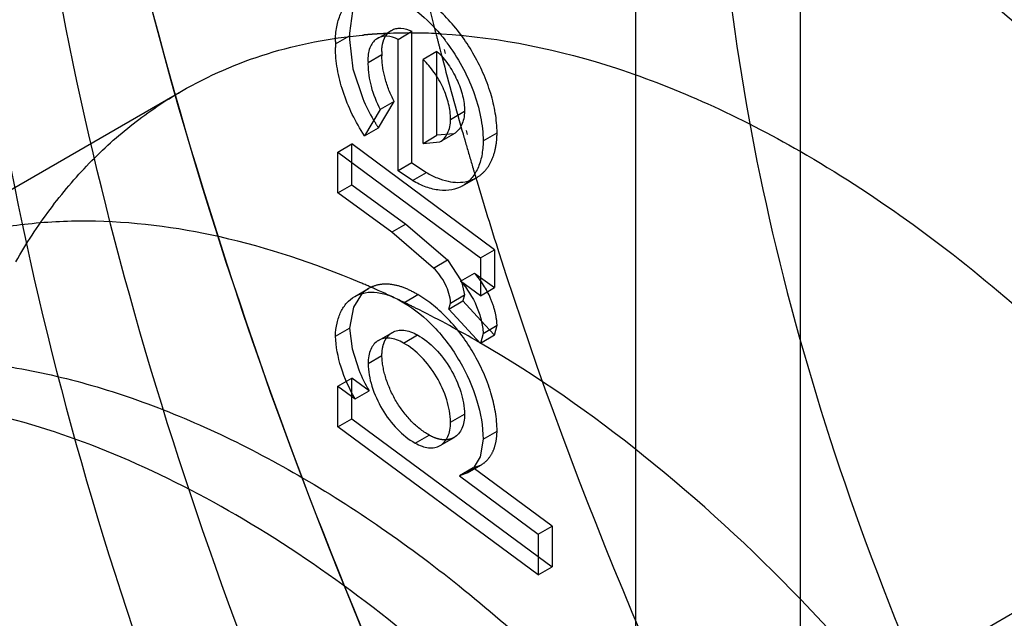
# Paper-space layout 'DRW_42433235_000_1_1' of a CAD drawing. Units: inches. Extents: x 0 to 17, y 0 to 11.
# Drawn here: x 2 to 2, y 4.1 to 4.1 of the extents above; entities that cross this region are included whole.
import ezdxf

# ---------------------------------------------------------------- set-up
doc = ezdxf.new("R2010")
doc.units = ezdxf.units.IN
doc.header["$LTSCALE"] = 0.935
doc.header["$MEASUREMENT"] = 0
doc.linetypes.add('HIDDEN', pattern=[0.2, 0.1, -0.1])
doc.layers.get('0').update_dxf_attribs({"linetype": 'CONTINUOUS'})
doc.layers.add('DEFAULT_2', color=8, linetype='HIDDEN')

psp = doc.layouts.new('DRW_42433235_000_1_1')

# ---------------------------------------------------------------- linework, layer by layer
at = {"color": 7, "linetype": 'Continuous'}
for p, q in [((2.0345616277, 4.153770827200001), (2.0345616277, 4.0553741209)), ((2.027052185, 4.1494352743), (2.027052185, 4.051038568)), ((2.0141340805, 4.1417726635), (2.0139866153, 4.1407652308)), ((2.015268559, 4.1405338942), (2.0159049524, 4.140901314)), ((2.0162072161, 4.140490839), (2.0168436096, 4.1408582587)), ((2.0168436096, 4.1348610877), (2.0168436096, 4.1408582587)), ((2.0133515807, 4.140290891), (2.0139879741, 4.1406583108)), ((2.0139848073, 4.1404839104), (2.0141477125, 4.1391397336)), ((2.0162072161, 4.134493668), (2.0162072161, 4.140490839)), ((2.0179858637, 4.1399411824), (2.0173494703, 4.1395737627)), ((2.0173494703, 4.1357425802), (2.0173494703, 4.1395737627)), ((2.0141477125, 4.1391397336), (2.0145956109, 4.1377871197)), ((2.0153915752, 4.1372851226), (2.0146740968, 4.1360856778)), ((2.0186059499, 4.1368389888), (2.0192423433, 4.1372064086)), ((2.0173494703, 4.1357425802), (2.0181158598, 4.1358054618)), ((2.0181158805, 4.1358054257), (2.0187522739, 4.1361728455)), ((2.0134658061, 4.1353468332), (2.0199766549, 4.130520340299999)), ((2.0134658061, 4.1334837945), (2.0134658061, 4.1353468332)), ((2.0141021995, 4.1338512142), (2.0141021995, 4.1348750747)), ((2.0168436096, 4.1348610877), (2.0162072161, 4.134493668)), ((2.0168640122, 4.1340444051), (2.0162072161, 4.134493668)), ((2.0168436096, 4.1348610877), (2.0175004057, 4.1344118248)), ((2.0168640122, 4.1340444051), (2.0175004057, 4.1344118248)), ((2.0134658061, 4.1334837945), (2.0141021995, 4.1338512142)), ((2.0141021995, 4.1338512142), (2.0165622905, 4.1320492354)), ((2.015925897, 4.1316818157), (2.0134658061, 4.1334837945)), ((2.0165622905, 4.1320492354), (2.0184677522, 4.1304184625)), ((2.0178313587, 4.1300510427), (2.015925897, 4.1316818157)), ((2.0178313587, 4.1300510427), (2.0184677522, 4.1304184625)), ((2.0184677522, 4.1304184625), (2.0190952834, 4.1294648536)), ((2.0199766549, 4.130520340299999), (2.0199766549, 4.1287891981)), ((2.0190628515, 4.1294507282), (2.019699245, 4.129818148)), ((2.019699245, 4.129818148), (2.0199766549, 4.1296173225)), ((2.0199766549, 4.1287891981), (2.0190628515, 4.1294507282)), ((2.0191251265, 4.1293832984), (2.0192423433, 4.1288206736)), ((2.0145755009, 4.1288984929), (2.0141724109, 4.1282716652)), ((2.0186059499, 4.1284532539), (2.0192423433, 4.1288206736)), ((2.0192423433, 4.1288206736), (2.0191638133, 4.1285465749)), ((2.0141724109, 4.1282716652), (2.0139879741, 4.127312029200001)), ((2.0185274199, 4.1281791552), (2.0191638133, 4.1285465749)), ((2.0185274199, 4.1281791552), (2.0186059499, 4.1284532539)), ((2.0199759891, 4.1266136247), (2.0185274199, 4.1281791552)), ((2.0191638133, 4.1285465749), (2.019987647, 4.1276562227)), ((2.0133515807, 4.1269446095), (2.0139879741, 4.127312029200001)), ((2.0139879741, 4.127312029200001), (2.0141155735, 4.126368368600001)), ((2.0153114371, 4.126742388899999), (2.0159478305, 4.1271098086)), ((2.016458869, 4.1266283098), (2.0170952624, 4.1269957295)), ((2.0200908803, 4.1270683621), (2.0199759891, 4.1266136247)), ((2.0141155735, 4.126368368600001), (2.014417888, 4.1254064408)), ((2.0134658061, 4.1246632131), (2.0142475363, 4.1240841164)), ((2.0134658061, 4.1228022353), (2.0134658061, 4.1246632131)), ((2.0141021995, 4.123169655), (2.0141021995, 4.124191780199999)), ((2.0142475363, 4.1240841164), (2.0148839297, 4.1244515361)), ((2.0186059499, 4.1230166432), (2.0192423433, 4.1233840629)), ((2.0134658061, 4.1228022353), (2.0141021995, 4.123169655)), ((2.0226038395, 4.1160467943), (2.0134658061, 4.1228022353)), ((2.0141021995, 4.123169655), (2.0226038395, 4.1168846783)), ((2.0181300172, 4.1219490642), (2.0187664106, 4.122316484)), ((2.0200908803, 4.1222376512), (2.0199523471, 4.121429862699999)), ((2.0199523471, 4.121429862699999), (2.0196344169, 4.120907776)), ((2.019643917, 4.1209347088), (2.0190075236, 4.1205672891)), ((2.0193742048, 4.1207043711), (2.0190075236, 4.1205672891)), ((2.0190075236, 4.1205672891), (2.0226038395, 4.1179077721)), ((2.0196344169, 4.120907776), (2.0193743794, 4.1207040685)), ((2.0226038395, 4.1179077721), (2.0226038395, 4.1160467943))]:
    psp.add_line(p, q, dxfattribs=at)
at = {"color": 9, "linetype": 'Continuous'}
psp.add_line((2.0165622904, 4.1320492354), (2.0159258969, 4.1316818157), dxfattribs=at)
at = {"color": 7, "linetype": 'Continuous'}
for centre, radius, start, end in [((2.0182247642, 4.1407656221), 0.0042381488, 180.0052907982, 181.4509033489), ((2.0175883707, 4.1403982024), 0.0042381488, 180.0052907982, 181.4509033489), ((2.0187381791, 4.1404848262), 0.0047533718, 177.9084018467, 180.0110385065), ((2.0115072569, 4.1351803277), 0.0086384417, 36.6395172782, 37.5733904255), ((2.0181017856, 4.1401174064), 0.0047533718, 177.9084018467, 180.0110385065), ((2.0169346681, 4.139570358999999), 0.0021026103, 180.0347639112, 183.729688487), ((2.0179265977, 4.1393644317), 0.0030908603, 178.7179783746, 180.0041452911), ((2.0227874965, 4.141320440299999), 0.0089213982, 203.3314817493, 210.3894155992), ((2.0211829378, 4.128116949), 0.0072878497, 201.8341719076, 210.1952615139)]:
    psp.add_arc(centre, radius, start, end, dxfattribs=at)
for points, knots in [([(2.0376056595, 4.1675011025), (2.0425325942, 4.1634548353), (2.05210565, 4.1545326762), (2.0651322333, 4.1394321343), (2.0768735791, 4.122655155), (2.0869936759, 4.1046799745), (2.0952064323, 4.0860164315), (2.1012784607, 4.0671916546), (2.1050382989, 4.048741318399999), (2.1059654485, 4.0365605198), (2.1059654485, 4.0306837889)], [0, 0, 0, 0, 0.121583442, 0.2488981446, 0.379677941, 0.51144541, 0.6416645979, 0.7678932927, 0.8879282426999999, 1, 1, 1, 1]), ([(2.0345636883, 4.1510451208), (2.037091721, 4.1494132129), (2.0421007207, 4.145782367), (2.049222134, 4.139523447799999), (2.0560465106, 4.132402101499999), (2.0602774324, 4.1272134859), (2.0623203196, 4.1245053824)], [0, 0, 0, 0, 0.2339563772, 0.4800696295, 0.7362466642000001, 1, 1, 1, 1]), ([(2.0133502219, 4.140397811000001), (2.0133502219, 4.1406205133), (2.0133841926, 4.1410442489), (2.013555538, 4.1416265103), (2.013844462, 4.1420991582), (2.0141160925, 4.1423269871), (2.0142611169, 4.142410745299999)], [0, 0, 0, 0, 0.289561694, 0.5491139638, 0.7822472859999999, 1, 1, 1, 1]), ([(2.0163678456, 4.1422446532), (2.0167389429, 4.1420331961), (2.017461824, 4.1414884131), (2.0180673324, 4.140820252799999), (2.0183538519, 4.1404478519)], [0, 0, 0, 0, 0.4761685778, 1, 1, 1, 1]), ([(2.0159049754, 4.1409012739), (2.0159675348, 4.1409373656), (2.0161089798, 4.1409916702), (2.0164360856, 4.1410152502), (2.01668571, 4.1409352937), (2.0168436096, 4.1408582587)], [0, 0, 0, 0, 0.2226109141, 0.4584845582, 1, 1, 1, 1]), ([(2.015268582, 4.1405338542), (2.0151990966, 4.140493766700001), (2.0150690954, 4.1403843881), (2.0149303526, 4.140157947400001), (2.014848533, 4.1398787453), (2.0148320582, 4.139675709700001), (2.0148320582, 4.1395690832)], [0, 0, 0, 0, 0.217642036, 0.4508732784, 0.7107149109, 1, 1, 1, 1]), ([(2.0162072161, 4.140490839), (2.0160493165, 4.140567873999999), (2.0157996921, 4.1406478304), (2.0154725864, 4.1406242505), (2.0153311413, 4.1405699458), (2.015268582, 4.1405338542)], [0, 0, 0, 0, 0.5415154418, 0.7773890859, 1, 1, 1, 1]), ([(2.0184387949, 4.1403355634), (2.0189421537, 4.1396587839), (2.0195503032, 4.1385458562), (2.0199998763, 4.1369915704), (2.0200888081, 4.1362203812), (2.0200908803, 4.1358518476)], [0, 0, 0, 0, 0.5225709575, 0.7716652037999999, 1, 1, 1, 1]), ([(2.0146740968, 4.1360856778), (2.0142652662, 4.136714580400001), (2.0137728929, 4.1377213227), (2.013415703, 4.139109482099999), (2.0133484139, 4.1397904252), (2.0133484139, 4.1401164906)], [0, 0, 0, 0, 0.5244772632, 0.7720140336, 1, 1, 1, 1]), ([(2.0179858637, 4.1399411824), (2.0181741858, 4.139761422099999), (2.018518399, 4.1393542784), (2.0189144345, 4.138666732), (2.0191726311, 4.1379426054), (2.0192439187, 4.137446052300001), (2.0192430354, 4.1372101881)], [0, 0, 0, 0, 0.2539281434, 0.5162322163, 0.7699467546, 1, 1, 1, 1]), ([(2.0186066419, 4.136842768399999), (2.0186075253, 4.1370786325), (2.0185362376, 4.1375751857), (2.0182780411, 4.1382993123), (2.0178820055, 4.1389868587), (2.0175377923, 4.1393940024), (2.0173494703, 4.1395737627)], [0, 0, 0, 0, 0.2300532454, 0.4837677837, 0.7460718566, 1, 1, 1, 1]), ([(2.0148357374, 4.1393642081), (2.0148357374, 4.1390213425), (2.0149501272, 4.138298674800001), (2.0152183578, 4.1376225729), (2.0153915752, 4.1372851226)], [0, 0, 0, 0, 0.4747668241, 1, 1, 1, 1]), ([(1.9195642539, 4.138300134200001), (1.9195642539, 4.132419348), (1.9203608766, 4.1202770229), (1.9236393536, 4.1018405571), (1.9289690594, 4.0829491933), (1.9362365868, 4.0640068186), (1.9452868424, 4.0454150194), (1.9559269865, 4.0275704851), (1.9679299526, 4.0108538035), (1.9810401724, 3.9956211877), (1.994979237, 3.9821965966), (2.0094547317, 3.9708641245), (2.0241628796, 3.9618655866), (2.0366192202, 3.9563600275), (2.0464034916, 3.9533758755), (2.0556036521, 3.9514101672), (2.0646884116, 3.9507435565), (2.0733790226, 3.9515594443), (2.079498478, 3.9528644141), (2.0852946718, 3.954868208), (2.0889302132, 3.9566673106), (2.0906716842, 3.9576728198)], [0, 0, 0, 0, 0.0623815117, 0.1287158945, 0.1983056485, 0.2702783343, 0.3436519374, 0.4173798079, 0.4904003993, 0.5616833293, 0.6302773969, 0.6953621077, 0.7563070912000001, 0.8127420581999999, 0.8392662276999999, 0.8646883682, 0.9124612752, 0.9351049139000001, 0.9571093339, 0.9786688762000001, 1, 1, 1, 1]), ([(2.0192430354, 4.1372101881), (2.019240363, 4.1370954068), (2.0192178729, 4.1368770338), (2.0191234189, 4.1365775186), (2.0189697267, 4.1363343841), (2.018827908, 4.136216552400001), (2.0187522533, 4.136172881499999)], [0, 0, 0, 0, 0.2879495685, 0.5470998243999999, 0.7809153063, 1, 1, 1, 1]), ([(2.0181158598, 4.1358054618), (2.0181915146, 4.1358491327), (2.0183333332, 4.1359669643), (2.0184870254, 4.136210098899999), (2.0185814794, 4.136509614), (2.0186039696, 4.136727987), (2.0186066419, 4.136842768399999)], [0, 0, 0, 0, 0.2190846937, 0.4529001756, 0.7120504315, 1, 1, 1, 1]), ([(2.0200908803, 4.1358518476), (2.0200894, 4.135625492), (2.0200520507, 4.1351948235), (2.0198743205, 4.1346034065), (2.0195778493, 4.13412336), (2.0193006637, 4.1338916823), (2.0191527279, 4.1338062877)], [0, 0, 0, 0, 0.2891014634, 0.5485248867, 0.7818417406999999, 1, 1, 1, 1]), ([(2.0191527279, 4.1338062877), (2.0190018845, 4.1337192148), (2.018654866, 4.13359352), (2.0180779919, 4.1335816446), (2.0174638109, 4.1337340719), (2.0170645056, 4.1339269112), (2.0168640122, 4.1340444051)], [0, 0, 0, 0, 0.2173339025, 0.4502954673, 0.7100260576999999, 1, 1, 1, 1]), ([(2.0175004057, 4.1344118248), (2.0176611863, 4.1343176035), (2.0179826437, 4.134156709), (2.0186081385, 4.1339559694), (2.0190988864, 4.1339402011), (2.0193889098, 4.1340126359)], [0, 0, 0, 0, 0.2838664532, 0.5446488985, 1, 1, 1, 1]), ([(2.0807267006, 3.9748981396), (2.0792295555, 3.9740337699), (2.0761042979, 3.9724867662), (2.0711212025, 3.9707646244), (2.0658606228, 3.9696422808), (2.0583887321, 3.9689414318), (2.0484264379, 3.9696725574), (2.0361433362, 3.9729373765), (2.0235512738, 3.9785019439), (2.0109055695, 3.9862387024), (1.9984616862, 3.9959807112), (1.9864784261, 4.00752162), (1.9752078487, 4.0206167633), (1.9648891049, 4.03498777), (1.955741969, 4.0503283707), (1.9479616105, 4.0663113936), (1.9417138591, 4.082595825299999), (1.9371319372, 4.0988364646), (1.9343135338, 4.114686037699999), (1.9336286663, 4.1251246329), (1.9336286663, 4.1301802256)], [0, 0, 0, 0, 0.0213321973, 0.04289289190000001, 0.0648982781, 0.087543265, 0.1353185013, 0.187219482, 0.243657114, 0.3046048633, 0.36969243, 0.4382894895, 0.5095756756, 0.5825996639, 0.6563309179, 0.7297079268000001, 0.8016841413, 0.8712772670000001, 0.9376156961, 1, 1, 1, 1]), ([(2.0186059499, 4.1284532539), (2.018588949, 4.128745968500001), (2.0184065521, 4.1293363991), (2.0180537303, 4.1298379918), (2.0178313587, 4.1300510427)], [0, 0, 0, 0, 0.4877299192, 1, 1, 1, 1]), ([(2.0190628515, 4.1294507282), (2.0193656051, 4.1291120221), (2.0197345407, 4.1285276563), (2.0200193384, 4.127694243500001), (2.0200840901, 4.1272712306), (2.0200908803, 4.1270683621)], [0, 0, 0, 0, 0.5170862709, 0.7689610108, 1, 1, 1, 1]), ([(2.0133515807, 4.1269446095), (2.0133585789, 4.1271446565), (2.0134023224, 4.1275251143), (2.0135732875, 4.1280461137), (2.0138459815, 4.1284690142), (2.014095216, 4.1286742669), (2.0142280012, 4.1287508595)], [0, 0, 0, 0, 0.2871886497, 0.5459653429, 0.7800680949, 1, 1, 1, 1]), ([(2.0142280012, 4.1287508595), (2.0143751278, 4.1288357244), (2.0147159067, 4.128956248), (2.0152821292, 4.1289570489), (2.0158835641, 4.1287921685), (2.0162726937, 4.1285912673), (2.0164677928, 4.1284697093)], [0, 0, 0, 0, 0.2155923985, 0.4478256018, 0.7082205044, 1, 1, 1, 1]), ([(2.0164677928, 4.1284697093), (2.016979832, 4.1281771642), (2.0179499937, 4.1273666076), (2.019083647, 4.1258262292), (2.0198620181, 4.1240765863), (2.0200882211, 4.1228297485), (2.0200908803, 4.1222376512)], [0, 0, 0, 0, 0.2367743983, 0.4993421608, 0.7622677023000001, 1, 1, 1, 1]), ([(2.0142475363, 4.1240841164), (2.0139831693, 4.1245391684), (2.0135669813, 4.1254641538), (2.0133684709, 4.126464848399999), (2.0133515807, 4.1269446095)], [0, 0, 0, 0, 0.5229615113, 1, 1, 1, 1]), ([(2.0164583369, 4.1266287007), (2.0163579003, 4.126686750299999), (2.0161575624, 4.126781672), (2.015849893, 4.1268565051), (2.0155609203, 4.1268489913), (2.0153870747, 4.126785988), (2.0153114619, 4.126742345799999)], [0, 0, 0, 0, 0.2891854407, 0.5490867234000001, 0.782364176, 1, 1, 1, 1]), ([(2.0159478554, 4.1271097655), (2.0160234681, 4.1271534078), (2.0161973138, 4.127216411), (2.0164862865, 4.1272239249), (2.0167939559, 4.1271490918), (2.0169942938, 4.1270541701), (2.0170947304, 4.1269961204)], [0, 0, 0, 0, 0.2176358235, 0.4509132764, 0.7108145595, 1, 1, 1, 1]), ([(2.0170947304, 4.1269961204), (2.0173944563, 4.126830722799999), (2.0179645169, 4.1263652804), (2.0186334874, 4.125473042799999), (2.0190974677, 4.1244525728), (2.0192370613, 4.1237230106), (2.0192436455, 4.1233750325)], [0, 0, 0, 0, 0.2352824278, 0.4973375417, 0.7607950759000001, 1, 1, 1, 1]), ([(2.0153114619, 4.126742345799999), (2.0152358944, 4.1266987296), (2.0150944535, 4.1265798056), (2.0149435117, 4.1263334645), (2.0148546743, 4.1260297703), (2.0148366508, 4.1258089952), (2.0148365956, 4.1256930836)], [0, 0, 0, 0, 0.2176526303, 0.4509337786, 0.7108536825, 1, 1, 1, 1]), ([(2.0186072522, 4.1230076132), (2.0186006679, 4.1233555916), (2.0184610739, 4.1240851542), (2.0179970932, 4.1251056243), (2.0173281227, 4.1259978613), (2.0167580625, 4.1264633033), (2.0164583369, 4.1266287007)], [0, 0, 0, 0, 0.239205185, 0.5026628090999999, 0.7647178245, 1, 1, 1, 1]), ([(2.0148365956, 4.1256930836), (2.0148426473, 4.1253445598), (2.0149826636, 4.1246136862), (2.015447082, 4.1235912182), (2.0161159146, 4.1226957676), (2.0166861657, 4.1222273292), (2.0169865378, 4.122060937900001)], [0, 0, 0, 0, 0.2390524088, 0.5024113938, 0.7645116002, 1, 1, 1, 1]), ([(2.0192436455, 4.1233750325), (2.0192444767, 4.1232580471), (2.0192269108, 4.1230351781), (2.0191363506, 4.1227292443), (2.01898461, 4.1224809191), (2.0188424328, 4.1223606213), (2.0187663857, 4.1223165271)], [0, 0, 0, 0, 0.2894635217, 0.5492444059, 0.7824949917, 1, 1, 1, 1]), ([(2.0181299923, 4.1219491074), (2.0182060393, 4.1219932016), (2.0183482166, 4.1221134994), (2.0184999572, 4.1223618247), (2.0185905174, 4.1226677587), (2.0186080833, 4.122890627699999), (2.0186072522, 4.1230076132)], [0, 0, 0, 0, 0.2175050026, 0.4507555914, 0.7105364801999999, 1, 1, 1, 1]), ([(2.0169865378, 4.122060937900001), (2.0170869876, 4.1220038999), (2.0172867444, 4.1219099082), (2.0175931606, 4.121834278500001), (2.0178814792, 4.1218420808), (2.0180546545, 4.1219054244), (2.0181299923, 4.1219491074)], [0, 0, 0, 0, 0.2888620506, 0.5489147349, 0.7822269262999999, 1, 1, 1, 1])]:
    psp.add_open_spline(points, degree=3, knots=knots, dxfattribs=at)
at = {"color": 9, "linetype": 'Continuous'}
psp.add_open_spline([(1.9079849478, 4.1449852985), (1.9079849478, 4.1371117143), (1.9092680314, 4.1207782314), (1.9144531179, 4.0960555046), (1.9228134816, 4.0708632365), (1.934098377, 4.0459631188), (1.9479674399, 4.0221023124), (1.9640032678, 3.9999998132), (1.9817208728, 3.9803235659), (1.997717375, 3.9661997347), (2.0109178558, 3.9566899066), (2.0207222322, 3.9506269805), (2.0305224953, 3.9455588695), (2.0402456924, 3.9415251561), (2.0498190936, 3.9385582131), (2.0591711031, 3.9366823776), (2.0682316783, 3.9359162395), (2.07693132, 3.9362705932), (2.0852009734, 3.937747881), (2.0929714047, 3.9403423733), (2.1001748988, 3.944035204), (2.1067482195, 3.9487949535), (2.1126348695, 3.9545789567), (2.1177891945, 3.9613345367), (2.1221734688, 3.9690023484), (2.124505207, 3.9745442391), (2.1255425986, 3.9774319695)], degree=3, knots=[0, 0, 0, 0, 0.06569741679999999, 0.1361738247, 0.2103124006, 0.2867271869, 0.3638858842, 0.4402091711, 0.5141704786, 0.5843979752, 0.6177720669, 0.6498290717, 0.6804961954000001, 0.7097354619, 0.7375504212, 0.7639931911, 0.7891691187000001, 0.8132425368999999, 0.8364374973, 0.8590320241, 0.8813459014, 0.9037195986, 0.9264891402, 0.9499614129999999, 0.9743970581999999, 1, 1, 1, 1], dxfattribs=at)
at = {"layer": 'DEFAULT_2', "color": 8, "linetype": 'HIDDEN'}
for p, q in [((2.0001102103, 4.0888112184), (2.1019331628, 4.1475983765)), ((2.0145735583, 4.1406825465), (2.0146261937, 4.1406873101)), ((2.0145762017, 4.1406757522), (2.0146261937, 4.1406873101)), ((2.0179858637, 4.13611), (2.0179858637, 4.1399411824)), ((2.0181148291, 4.140062382), (2.0181620015, 4.1398816396)), ((2.0183099742, 4.1400294671), (2.0183591862, 4.1398487998)), ((2.0148365111, 4.1394335855), (2.0154729045, 4.1398010052)), ((1.9914471843, 4.129535721), (2.0063228813, 4.1381241573)), ((2.0153104903, 4.1364530975), (2.0160279687, 4.137652542300001)), ((2.0160279687, 4.137652542300001), (2.0153915752, 4.1372851226)), ((2.0146740968, 4.1360856778), (2.0153104903, 4.1364530975)), ((2.0191249602, 4.1363511794), (2.0191765596, 4.1361697981)), ((2.0193184717, 4.1363270725), (2.0193676838, 4.1361464052)), ((2.0173494703, 4.1357425802), (2.0179858637, 4.13611)), ((2.0187522533, 4.136172881499999), (2.0179858637, 4.13611)), ((2.0200908803, 4.1358518476), (2.0207272737, 4.1362192673)), ((2.0134658061, 4.1353468332), (2.0141021995, 4.135714252900001)), ((2.0206130483, 4.13088776), (2.0141021995, 4.135714252900001)), ((2.0141021995, 4.1348750747), (2.0141021995, 4.135714252900001)), ((2.0191528541, 4.1338060688), (2.0197892476, 4.1341734886)), ((2.0199766549, 4.130520340299999), (2.0206130483, 4.13088776)), ((2.0206130483, 4.13088776), (2.0206130483, 4.129156617900001)), ((2.0199766549, 4.1296173225), (2.0206130483, 4.129156617900001)), ((2.0142278928, 4.1287510481), (2.0148642863, 4.1291184678)), ((2.0148643947, 4.1291182792), (2.0145755009, 4.1288984929)), ((2.0199766549, 4.1287891981), (2.0206130483, 4.129156617900001)), ((2.0164677928, 4.1284697093), (2.0171041863, 4.1288371291)), ((2.019987647, 4.1276562227), (2.0206123826, 4.1269810444)), ((2.0200908803, 4.1270683621), (2.0207272737, 4.1274357818)), ((2.0206123826, 4.1269810444), (2.0207272737, 4.1274357818)), ((2.0206130483, 4.1269803249), (2.0199766549, 4.1266129052)), ((2.0198378607, 4.1266943245), (2.0197399037, 4.126760588)), ((2.0198378694, 4.1267040515), (2.0197399037, 4.126760588)), ((2.0148365111, 4.1256936751), (2.0154729045, 4.1260610949)), ((2.0134658061, 4.1246632131), (2.0141021995, 4.1250306328)), ((2.0148839297, 4.1244515361), (2.0141021995, 4.1250306328)), ((2.0141021995, 4.124191780199999), (2.0141021995, 4.1250306328)), ((2.0169943006, 4.122055217200001), (2.0176306941, 4.1224226369)), ((2.0200908803, 4.1222376512), (2.0207272737, 4.1226050709)), ((2.0193745047, 4.1207038502), (2.0200108981, 4.1210712699)), ((2.019643917, 4.1209347088), (2.0200105983, 4.121071790799999)), ((2.0232402329, 4.1182751918), (2.019643917, 4.1209347088)), ((2.0226038395, 4.1179077721), (2.0232402329, 4.1182751918)), ((2.0232402329, 4.1182751918), (2.0232402329, 4.116414214)), ((2.0226038395, 4.1168846783), (2.0232402329, 4.116414214)), ((2.0226038395, 4.1160467943), (2.0232402329, 4.116414214))]:
    psp.add_line(p, q, dxfattribs=at)
for centre, radius, start, end in [((2.1833908912, 4.1831154312), 0.1707914861, 193.7183250941, 194.3823484272), ((2.0167172506, 4.1170360319), 0.0237438377, 92.0959279429, 93.0763744242), ((2.0167521225, 4.1158384659), 0.0249418794, 86.731745501, 92.07536906370001), ((2.0166613885, 4.1179024622), 0.0228755614, 94.5070086689, 95.1042443966), ((2.0166841107, 4.1176102175), 0.023168688, 93.55741858520001, 94.5062346421), ((2.0167017917, 4.117331821100001), 0.0234476451, 93.0774434986, 93.55832948590002), ((2.1854094396, 4.1836291002), 0.1728743637, 194.3810824398, 194.5967080996), ((2.0175710616, 4.1399377787), 0.0021026103, 180.0347639112, 183.729688487), ((2.1880454465, 4.184322025299999), 0.1755999224, 194.6596965865, 195.8537390701), ((2.0185629912, 4.1397318515), 0.0030908603, 178.7179783748, 180.0041452905), ((2.0227991233, 4.1413201319), 0.0089312736, 210.3499768845, 213.0207635271), ((2.1911909952, 4.185202923299999), 0.1788664681, 195.9103278774001, 196.0634306626), ((2.1921380772, 4.1854762642), 0.179852206, 196.0636248943, 196.4316533557), ((2.1931263625, 4.1857671461), 0.1808824098, 196.4314772336, 196.6178023837), ((2.0190006234, 4.1355678497), 0.0016029524, 284.018314895, 286.8725400383), ((2.0190174986, 4.1355141883), 0.0015467031, 286.8512801213, 299.9260773661), ((2.1949862814, 4.1863251795), 0.1828242366, 196.6186847369, 197.6949562195), ((1.9973059188, 4.0887847074), 0.0440863742, 66.0065079123, 67.1054448534), ((2.0167464096, 4.1285591015), 0.002517458, 19.1105880219, 21.0871989005), ((1.996536027, 4.08707098), 0.045965085, 64.4026163363, 65.9983945355), ((1.9958901797, 4.0857200523), 0.047462457, 63.57647612539999, 64.4040675019), ((1.9942603993, 4.0825274004), 0.0510468415, 60.05690172709999, 63.5329528759), ((1.9930201157, 4.0803483652), 0.05355409940000001, 59.78605330560001, 59.9497025535), ((1.9718562544, 4.0544305691), 0.0871468266, 40.2237181532, 43.9525700574)]:
    psp.add_arc(centre, radius, start, end, dxfattribs=at)
for points, knots in [([(2.1995790426, 4.0684913476), (2.1995790426, 4.0743720972), (2.1987823985, 4.0865144364), (2.1955039918, 4.1049509187), (2.19017424, 4.1238423133), (2.1829067472, 4.1427846877), (2.1738564804, 4.1613764925), (2.1632163339, 4.1792210328), (2.1512133452, 4.195937714599999), (2.1381031653, 4.2111702759), (2.1241639741, 4.2245949168), (2.1096889737, 4.2359270352), (2.0949792176, 4.2449265941), (2.0803318719, 4.2513994044), (2.0660439251, 4.2551970984), (2.0544555904, 4.2560475488), (2.0457641428, 4.2552323048), (2.0396449393, 4.2539267687), (2.0338485138, 4.2519235404), (2.0302131612, 4.2501240358), (2.0284716549, 4.2491185882)], [0, 0, 0, 0, 0.0623841196, 0.1287222601, 0.1983152097, 0.2702913594, 0.3436685078, 0.4173999765, 0.4904241004, 0.5617103784, 0.6303075559, 0.6953952593000001, 0.7563430825, 0.8127807061, 0.8646816508, 0.9124568659000001, 0.9351018415000001, 0.957107202, 0.9786678543, 1, 1, 1, 1]), ([(2.1855146302, 4.0766112562), (2.1855146302, 4.0816668353), (2.1848297688, 4.0921053924), (2.1820113803, 4.1079549114), (2.1774294875, 4.1241955088), (2.1711817523, 4.140479935899999), (2.163401395, 4.1564629895), (2.1542542434, 4.171803635), (2.1439354797, 4.1861746794), (2.1326648829, 4.1992698492), (2.1206816021, 4.2108107784), (2.1082376986, 4.2205527995), (2.0955919831, 4.2282895589), (2.0829999213, 4.2338541183), (2.0707168264, 4.237118929), (2.0607545386, 4.2378500475), (2.053282652, 4.2371491975), (2.0480220782, 4.2360268508), (2.0430389903, 4.2343047106), (2.0399137397, 4.2327577072), (2.0384165965, 4.2318933411)], [0, 0, 0, 0, 0.0623841357, 0.1287222617, 0.1983151734, 0.2702913146, 0.3436684861, 0.4173999846, 0.4904241381, 0.5617104347, 0.6303076225, 0.6953953085, 0.7563430995, 0.8127806933, 0.8646816248, 0.9124568391, 0.9351018168999999, 0.957107184, 0.9786678455, 1, 1, 1, 1]), ([(2.0235408801, 4.2233049385), (2.0250380245, 4.224169309700001), (2.0281632815, 4.2257163174), (2.0331463792, 4.2274384643), (2.0384069653, 4.2285608133), (2.0458788681, 4.2292616639), (2.055841172, 4.2285305398), (2.0681242773, 4.2252657185), (2.0807163388, 4.2197011501), (2.0933620456, 4.2119643875), (2.1058059398, 4.2022223665), (2.1177892189, 4.1906814314), (2.1290598186, 4.1775862474), (2.1393785822, 4.1632151915), (2.1485257229, 4.1478745469), (2.1563060809, 4.1318914823), (2.1625538111, 4.1156070407), (2.1671356971, 4.0993664347), (2.1699540751, 4.083516933999999), (2.1706389332, 4.0730783941), (2.1706389332, 4.0680228199)], [0, 0, 0, 0, 0.0213321927, 0.0428928946, 0.0648983036, 0.0875433305, 0.1353186254, 0.1872195872, 0.2436571799, 0.3046049308, 0.3696925322, 0.4382896941, 0.5095760724, 0.5826002604, 0.6563316887, 0.7297087497, 0.8016851308, 0.8712779901000001, 0.9376159434, 1, 1, 1, 1]), ([(2.1231528562, 4.0465728872), (2.1231528562, 4.0509490965), (2.122666915, 4.0598278474), (2.1206209772, 4.0731725322), (2.1173111098, 4.0866008125), (2.1128078159, 4.0999708875), (2.107180384, 4.1131321327), (2.1005106627, 4.1259222984), (2.0928884389, 4.1381770122), (2.0844106218, 4.149735214800001), (2.0751768087, 4.1604446542), (2.0652837433, 4.170164973299999), (2.0548196955, 4.1787683964), (2.0438595893, 4.186135022699999), (2.032465729, 4.192145876700001), (2.0206946513, 4.1966657174), (2.008626787, 4.1995418579), (2.000433061, 4.2002456468), (1.9963613821, 4.200262653399999)], [0, 0, 0, 0, 0.0605482385, 0.1227703867, 0.1865395808, 0.251658434, 0.3177554496, 0.3843831676, 0.4510442105, 0.5172386337, 0.5825084132, 0.6464789369, 0.7088987321, 0.7696742746999999, 0.828880265, 0.8867631762, 0.943664684, 1, 1, 1, 1]), ([(2.1208411455, 4.0392722253), (2.1208411455, 4.043611601499999), (2.1203375375, 4.0525388269), (2.1182390494, 4.0661096028), (2.1148090595, 4.0800440416), (2.1101032353, 4.094119432099999), (2.1041958398, 4.1081133636), (2.0971812015, 4.1218030542), (2.0891708685, 4.1349705876), (2.0802924554, 4.1474062473), (2.0706872008, 4.1589121099), (2.0605075578, 4.1693053107), (2.0499144572, 4.1784210138), (2.0390739843, 4.1861148383), (2.0281548313, 4.192264599700001), (2.0173224484, 4.1967708379), (2.0067452719, 4.1995561487), (1.9997365405, 4.2002486102), (1.9963614026, 4.200262594100001)], [0, 0, 0, 0, 0.059291403, 0.1219117483, 0.1873835766, 0.2551313595, 0.324487503, 0.3947332284, 0.4651191770000001, 0.5348918061, 0.6033174579, 0.6697077443, 0.7334464811, 0.7940193834999999, 0.8510480065, 0.9043295404, 0.9538831456999999, 1, 1, 1, 1]), ([(2.1702208677, 4.0036002839), (2.1684793937, 4.0025947719), (2.1648438657, 4.0007956712), (2.1590475527, 3.9987918808), (2.1529285038, 3.9974868652), (2.1465235326, 3.9968859222), (2.1398676945, 3.9969910501), (2.1305171078, 3.9980903458), (2.1209899608, 4.0006200442), (2.1114779189, 4.0043620216), (2.1014890052, 4.0091528529), (2.0890023467, 4.0167926608), (2.0745287674, 4.0281238423), (2.0605892043, 4.0415487707), (2.0474791794, 4.0567812369), (2.0354762013, 4.0734978976), (2.0248360885, 4.0913423738), (2.0157858312, 4.1099341417), (2.0085182891, 4.1288765166), (2.0031885569, 4.147767918), (1.9999100639, 4.1662044367), (1.9991134356, 4.1783468001), (1.9991134356, 4.1842276015)], [0, 0, 0, 0, 0.0213300856, 0.04288857400000001, 0.0648919201, 0.0875344524, 0.1109818804, 0.1353663282, 0.1872623663, 0.2149238733, 0.2437317743, 0.3046736535, 0.3697549039, 0.4383452724, 0.5096243847999999, 0.5826410784, 0.6563649970000001, 0.7297347388, 0.8017038166, 0.8712902198, 0.9376214861, 1, 1, 1, 1]), ([(1.9991134356, 4.1842276015), (1.9991134356, 4.179935299599999), (1.9995362514, 4.171135962799999), (2.0013175221, 4.1577556591), (2.0042421308, 4.144010267), (2.0082740935, 4.130061503399999), (2.0133680276, 4.1160688751), (2.0215209144, 4.0975160335), (2.0289898559, 4.084120415899999), (2.0345159331, 4.075518591)], [0, 0, 0, 0, 0.1112342248, 0.2279360235, 0.3494558076, 0.4750735023, 0.6039187003, 0.7350484923, 1, 1, 1, 1]), ([(2.034447676, 4.0656348804), (2.0316528949, 4.0695493345), (2.0263259982, 4.0775917929), (2.0191908464, 4.0901556462), (2.0129689048, 4.1031065836), (2.0077476085, 4.1162627555), (2.0036001635, 4.1294403106), (2.0005837719, 4.1424564507), (1.9987420235, 4.1551281771), (1.998302151, 4.1634621497), (1.998302151, 4.167519256499999)], [0, 0, 0, 0, 0.1315227723, 0.2635378356, 0.3948033181, 0.524098234, 0.6502621326, 0.772219489, 0.8890584152, 1, 1, 1, 1]), ([(1.9959904403, 4.1602185946), (1.9959904403, 4.155842385400001), (1.9964763815, 4.1469636344), (1.9985223193, 4.1336189496), (2.0018321867, 4.1201906694), (2.0063354806, 4.1068205944), (2.0119629125, 4.0936593492), (2.0186326338, 4.0808691835), (2.0262548576, 4.0686144696), (2.0347326747, 4.057056267), (2.0439664879, 4.0463468277), (2.0538595532, 4.0366265086), (2.0643236011, 4.0280230855), (2.0752837072, 4.0206564591), (2.0866775675, 4.0146456052), (2.0984486452, 4.0101257645), (2.1105165095, 4.007249624), (2.1187102355, 4.0065458351), (2.1227819144, 4.0065288285)], [0, 0, 0, 0, 0.0605482385, 0.1227703867, 0.1865395808, 0.251658434, 0.3177554496, 0.3843831676, 0.4510442105, 0.5172386337, 0.5825084132, 0.6464789369, 0.7088987321, 0.7696742746999999, 0.828880265, 0.8867631762, 0.943664684, 1, 1, 1, 1]), ([(2.0863324521, 4.0551721654), (2.0863324521, 4.0585033098), (2.0858676712, 4.0653862932), (2.0839599747, 4.075833428999999), (2.080862301, 4.086531586800001), (2.0766442673, 4.0972389784), (2.071401044, 4.1077155919), (2.0652507412, 4.1177250846), (2.0583320902, 4.127041801), (2.0508006991, 4.1354559563), (2.0428254016, 4.1427785524), (2.0345822086, 4.1488458701), (2.0262533887, 4.1535210046), (2.0192377049, 4.1562245495), (2.0137688923, 4.1575445062), (2.0098515742, 4.1581086552), (2.0060533693, 4.1582645706), (2.0023959035, 4.1580094332), (1.9989008495, 4.1573440931), (1.9955894915, 4.1562704824), (1.9924830876, 4.1547953166), (1.9905666583, 4.1535526256), (1.9896543989, 4.1528731985)], [0, 0, 0, 0, 0.062995252, 0.1300738057, 0.2004829308, 0.2732808141, 0.3474102844, 0.4217494096, 0.4951671524, 0.5665756332, 0.6349847955, 0.699562235, 0.7597030445999999, 0.8151127887, 0.8410868178, 0.8659624784000001, 0.8898362766, 0.9128405327, 0.9351450793000001, 0.9569519523000001, 0.9784893083, 1, 1, 1, 1]), ([(2.0307107285, 4.152831791600001), (2.0307107285, 4.1494908702), (2.0311608848, 4.1425936235), (2.0330143642, 4.132120472900001), (2.0360281172, 4.1213877846), (2.0401386454, 4.11062272), (2.0452591119, 4.1000512113), (2.0512814983, 4.089896564), (2.0580785827, 4.0803731873), (2.06550701, 4.0716820247), (2.0734107885, 4.0640060044), (2.0816248823, 4.0575062794), (2.0899811487, 4.0523190862), (2.0983082095, 4.0485552025), (2.1052314891, 4.0466368793), (2.1105647619, 4.0459392362), (2.1143647045, 4.0458234728), (2.1180257936, 4.046106801600001), (2.1215282041, 4.0467882447), (2.1248511552, 4.0478654607), (2.1269410539, 4.0488468131), (2.1279432341, 4.0493980044)], [0, 0, 0, 0, 0.0622683017, 0.1284660342, 0.1979052575, 0.2697256693, 0.3429583268, 0.4165697412, 0.4895106238, 0.5607609461999999, 0.6293767659, 0.6945404472, 0.7556184344, 0.8122290382999999, 0.864323645, 0.8888037020999999, 0.912337559, 0.9350509864, 0.9571033556999999, 0.9786826104999999, 1, 1, 1, 1]), ([(2.1294888975, 4.0539182836), (2.1285766364, 4.0532388552), (2.1266602055, 4.0519961582), (2.1235537927, 4.0505209962), (2.1202424292, 4.049447381499999), (2.1167473674, 4.0487820457), (2.1130898937, 4.04852691), (2.1092916794, 4.0486828308), (2.1053743506, 4.0492469857), (2.0999055242, 4.0505669544), (2.0928898311, 4.0532705141), (2.0845610152, 4.0579456601), (2.0763178418, 4.0640129744), (2.0683425714, 4.0713355538), (2.0608112053, 4.079749684599999), (2.0538925741, 4.0890663725), (2.0477422843, 4.099075836), (2.0424990637, 4.1095524284), (2.0382810222, 4.1202598175), (2.0351833343, 4.1309579942), (2.0332756283, 4.1414051589), (2.0328108444, 4.1482881634), (2.0328108444, 4.1516193165)], [0, 0, 0, 0, 0.0215107316, 0.0430481301, 0.0648550416, 0.0871596305, 0.1101639324, 0.134037791, 0.1589135239, 0.1848876374, 0.2402975303, 0.3004383704, 0.3650156747, 0.4334246087, 0.504832866, 0.578250403, 0.6525893042, 0.7267186073999999, 0.7995165023999999, 0.8699257953, 0.9370045834, 1, 1, 1, 1]), ([(2.0207272737, 4.1362192674), (2.0207238554, 4.1368272125), (2.0204905091, 4.138106952099999), (2.0196902581, 4.1399022137), (2.0185258664, 4.1414819126), (2.0175297927, 4.1423126042), (2.017004239, 4.1426120729)], [0, 0, 0, 0, 0.2378536348, 0.5008242593, 0.7633465967, 1, 1, 1, 1]), ([(2.0154684517, 4.139936503), (2.0154684517, 4.1400431294), (2.0154849265, 4.140246165), (2.0155667461, 4.1405253671), (2.0157054889, 4.1407518078), (2.01583549, 4.1408611865), (2.0159049754, 4.1409012739)], [0, 0, 0, 0, 0.2892850891, 0.5491267216, 0.782357964, 1, 1, 1, 1]), ([(2.0063229539, 4.138124031499999), (2.007557077, 4.1388365506), (2.010239638, 4.1400010373), (2.0131082286, 4.1405482145), (2.0145735583, 4.1406825465)], [0, 0, 0, 0, 0.4919847266, 1, 1, 1, 1]), ([(2.0181740808, 4.1407397788), (2.0208893984, 4.1405878463), (2.0250689368, 4.1397019172), (2.030458256, 4.1375782856), (2.0331921167, 4.1361663848), (2.0345616011, 4.135380125299999)], [0, 0, 0, 0, 0.4697351954, 0.7272435382, 1, 1, 1, 1]), ([(2.0160279687, 4.137652542300001), (2.0158547512, 4.1379899927), (2.0155865207, 4.1386660945), (2.0154721308, 4.1393887622), (2.0154721308, 4.1397316278)], [0, 0, 0, 0, 0.5252331759000001, 1, 1, 1, 1]), ([(1.9987607963, 4.1303379585), (1.9992335266, 4.1311648071), (2.0002575921, 4.1327396137), (2.0020544782, 4.1348596782), (2.0040698178, 4.1366774447), (2.0055549154, 4.1376806056), (2.0063229539, 4.138124031499999)], [0, 0, 0, 0, 0.2603512183, 0.512010788, 0.7575782772, 1, 1, 1, 1]), ([(2.0197891213, 4.1341737074), (2.0199370572, 4.1342591021), (2.020214243, 4.1344907798), (2.0205107139, 4.1349708264), (2.0206884444, 4.1355622433), (2.0207257934, 4.1359929117), (2.0207272737, 4.1362192674)], [0, 0, 0, 0, 0.2181583977, 0.4514752723, 0.7108984975, 1, 1, 1, 1]), ([(2.0345616011, 4.135380125299999), (2.0362298768, 4.1344223213), (2.0395524355, 4.1322685101), (2.046038752, 4.1271441986), (2.0504883924, 4.122584971), (2.0532703952, 4.1192969828)], [0, 0, 0, 0, 0.2329337329, 0.4784727588, 1, 1, 1, 1]), ([(2.0144571235, 4.129398062), (2.012398408, 4.130267273899999), (2.0083254653, 4.131630365299999), (2.0030969939, 4.1323018662), (1.9991760717, 4.1321002431), (1.9964291246, 4.131605600199999), (1.9938362444, 4.1307679117), (1.9922183042, 4.1299806993), (1.991447281, 4.1295355539)], [0, 0, 0, 0, 0.2813081805, 0.5375988979, 0.6580151804, 0.7743888258, 0.8879270698, 1, 1, 1, 1]), ([(2.0208117808, 4.1307558997), (2.0225839825, 4.1252002567), (2.0266961633, 4.1141346752), (2.0317574475, 4.1034719214), (2.034536689, 4.098204812200001)], [0, 0, 0, 0, 0.4947428243, 1, 1, 1, 1]), ([(2.0207272737, 4.1274357818), (2.0207204836, 4.12763865), (2.0206557324, 4.1280616622), (2.0203709345, 4.128895075), (2.0200019991, 4.1294794413), (2.019699245, 4.129818148)], [0, 0, 0, 0, 0.2310385726, 0.4829128405, 1, 1, 1, 1]), ([(2.0171041863, 4.1288371291), (2.0169090872, 4.1289586871), (2.0165199573, 4.1291595881), (2.0159185224, 4.1293244688), (2.0153522999, 4.1293236677), (2.0150115212, 4.1292031441), (2.0148643947, 4.1291182792)], [0, 0, 0, 0, 0.2917794759, 0.5521745746, 0.7844077406000001, 1, 1, 1, 1]), ([(2.0207272737, 4.1226050709), (2.0207246146, 4.1231971689), (2.0204984112, 4.1244440075), (2.0197200394, 4.1261936507), (2.0185863861, 4.1277340284), (2.0176162249, 4.1285445842), (2.0171041863, 4.1288371291)], [0, 0, 0, 0, 0.2377325433, 0.5006581741, 0.7632258465999999, 1, 1, 1, 1]), ([(2.015472989, 4.1260605034), (2.0154730443, 4.1261764149), (2.0154910678, 4.12639719), (2.0155799051, 4.1267008842), (2.015730847, 4.126947225299999), (2.0158722878, 4.1270661493), (2.0159478554, 4.1271097655)], [0, 0, 0, 0, 0.2891463174, 0.5490662216, 0.7823473701000001, 1, 1, 1, 1]), ([(2.034594527, 4.114915927), (2.0323414816, 4.1172499558), (2.0277274062, 4.121506421399999), (2.0225762681, 4.12510963), (2.0199701617, 4.1266272652)], [0, 0, 0, 0, 0.5182323734000001, 1, 1, 1, 1]), ([(2.0176229317, 4.1224283575), (2.0173225593, 4.122594749), (2.0167523076, 4.1230631876), (2.016083475, 4.1239586387), (2.0156190569, 4.1249811066), (2.0154790407, 4.1257119798), (2.015472989, 4.1260605034)], [0, 0, 0, 0, 0.2354886272, 0.4975889223, 0.7609478276999999, 1, 1, 1, 1]), ([(1.9727990774, 4.0981598229), (1.9727990774, 4.0995906996), (1.9729145104, 4.1023806961), (1.9734635954, 4.1064209535), (1.974381031, 4.1101710621), (1.9756595274, 4.1135945077), (1.9772891387, 4.1166585542), (1.9792571293, 4.1193316469), (1.9815463428, 4.1215842071), (1.9841338851, 4.1233901747), (1.9869916076, 4.1247282579), (1.9900870313, 4.1255843104), (1.9933859136, 4.1259522896), (1.9968542602, 4.1258317394), (2.0004583243, 4.1252270302), (2.0041644216, 4.1241466947), (2.0079382252, 4.1226023026), (2.0117447556, 4.1206093878), (2.0155486734, 4.118187498), (2.0193141074, 4.1153596581), (2.023005689, 4.1121528266), (2.0278378714, 4.1073574924), (2.0334544613, 4.1006164223), (2.0392978161, 4.0916913831), (2.0441056401, 4.0821684159), (2.047135139, 4.0739336541), (2.0488721806, 4.067351316), (2.0498036997, 4.0625505163), (2.0503697436, 4.0578758191), (2.0505033651, 4.0548010846), (2.0505033651, 4.0532982464)], [0, 0, 0, 0, 0.0309896458, 0.06038365019999999, 0.0881687832, 0.1144317101, 0.1393271039, 0.1630914239, 0.1860446596, 0.208573317, 0.2311019177, 0.2540552161, 0.2778193532, 0.3027140223, 0.3289774049, 0.3567636540999999, 0.3861500881, 0.4171449506, 0.4496976128, 0.4837094101, 0.519040424, 0.5555177179999999, 0.6310611934, 0.7085709607999999, 0.7860809664, 0.8616251168000001, 0.8981026944, 0.9334322897, 0.9674518242, 1, 1, 1, 1]), ([(2.0346311266, 4.0923747888), (2.0332518837, 4.0946025042), (2.0303353826, 4.0989055567), (2.0254982344, 4.1048819512), (2.0203168673, 4.1102293272), (2.0148962664, 4.1148386129), (2.0093448587, 4.118616617), (2.003771133, 4.1214862815), (1.9982843157, 4.1233870205), (1.9937817367, 4.124138391000001), (1.9903574295, 4.1241858294), (1.98793064, 4.1239595288), (1.9856098458, 4.1234725104), (1.9834076722, 4.1227267069), (1.9813366032, 4.1217257444), (1.979408332, 4.1204751757), (1.977633799, 4.1189820208), (1.976022402, 4.1172552375), (1.9745826629, 4.1153043278), (1.9728690496, 4.1123645015), (1.971211749, 4.1081438571), (1.9700459646, 4.1024962472), (1.9698080281, 4.098504938500001), (1.9698080281, 4.0964329501)], [0, 0, 0, 0, 0.0825509352, 0.1635545939, 0.2419533638, 0.3168075479, 0.38735271, 0.4530667765, 0.513750246, 0.5696196049000001, 0.5959889228999999, 0.6214738764, 0.6462524154, 0.6705325925, 0.6945463587, 0.7185386599, 0.7427557976000001, 0.7674321923999999, 0.7927812995, 0.8189864540999999, 0.8744653326, 0.9347187901, 1, 1, 1, 1]), ([(2.0187663857, 4.1223165271), (2.0186910479, 4.1222728441), (2.0185178728, 4.1222095006), (2.0182295543, 4.1222016982), (2.0179231382, 4.1222773278), (2.0177233815, 4.1223713195), (2.0176229317, 4.1224283575)], [0, 0, 0, 0, 0.2177730806, 0.4510852686, 0.711137947, 1, 1, 1, 1]), ([(2.0200107729, 4.1210714883), (2.0201223732, 4.121135877), (2.0203315482, 4.1213097222), (2.0205567061, 4.1216695019), (2.0206936136, 4.1221125009), (2.020724611, 4.1224353586), (2.0207272737, 4.1226050709)], [0, 0, 0, 0, 0.2189219447, 0.4524401033, 0.7116000935, 1, 1, 1, 1]), ([(2.0721488042, 4.0171853065), (2.0711620936, 4.0165879077), (2.0690999742, 4.0155140782), (2.0658030808, 4.0143020343), (2.0623166606, 4.0134923105), (2.0573598951, 4.0129444418), (2.0521660585, 4.0132527652), (2.0469004616, 4.0143138206), (2.0412950621, 4.0159606072), (2.0341498885, 4.0190472295), (2.0257050613, 4.024137952), (2.0173857109, 4.0305813056), (2.0093680194, 4.038238401), (2.0018217456, 4.0469456012), (1.9949087106, 4.0565158968), (1.9887775678, 4.066743323), (1.9835604703, 4.0774075687), (1.9793697009, 4.0882788062), (1.9762955977, 4.0991242399), (1.974404227, 4.1097096637), (1.9739444324, 4.1166816909), (1.9739444324, 4.1200579509)], [0, 0, 0, 0, 0.0213502669, 0.0428947017, 0.06485482440000001, 0.0874313349, 0.1350253423, 0.1603495623, 0.1867765091, 0.243033532, 0.303842102, 0.3688439393, 0.437412379, 0.508724345, 0.5818214397, 0.6556629821, 0.7291751825, 0.8012982201000001, 0.8710368706, 0.9375065474, 1, 1, 1, 1]), ([(1.9968913437, 4.1194683563), (1.9968913437, 4.1174916274), (1.9971470353, 4.1132408567), (1.9982023416, 4.1065635217), (2.0000040867, 4.0993290707), (2.0025449197, 4.0917776191), (2.0057839488, 4.0841233367), (2.0096563392, 4.0765608783), (2.0140771107, 4.0692693056), (2.0189419684, 4.0624158138), (2.0241248444, 4.056157848), (2.0294731192, 4.0506425067), (2.0347995645, 4.0460046069), (2.0391954866, 4.042839366), (2.0425132995, 4.0408415481), (2.0447265989, 4.0396714753), (2.0467296386, 4.0387637356), (2.0484811183, 4.0381007632), (2.0499447858, 4.0376622394), (2.0510882552, 4.0374057491), (2.0519035049, 4.0372874661), (2.0523359834, 4.0372614536), (2.0524985775, 4.0372607744)], [0, 0, 0, 0, 0.0565300397, 0.1215177334, 0.1930781351, 0.2694826232, 0.3491403806, 0.4305469594, 0.5122451593999999, 0.5927844353, 0.6706844963, 0.7443939937999999, 0.8122446812, 0.8724143833, 0.8990170437999999, 0.9229508258, 0.9439685351999999, 0.9618674070000001, 0.9764658965999999, 0.9876280232, 0.9953501303, 1, 1, 1, 1]), ([(1.9760445483, 4.1188454758), (1.9760445483, 4.1151464207), (1.9766184385, 4.1074826528), (1.9789497326, 4.095870349), (1.9827177595, 4.084015168600001), (1.9878193624, 4.0722440233), (1.9941141261, 4.060879138), (2.0014294742, 4.0502329205), (2.009562478, 4.0405994764), (2.0155452746, 4.0348718692), (2.0186285716, 4.0322588861)], [0, 0, 0, 0, 0.1119115785, 0.2316779363, 0.3575980375, 0.4875528094, 0.6191869690999999, 0.7500473422, 0.8777255206, 1, 1, 1, 1])]:
    psp.add_open_spline(points, degree=3, knots=knots, dxfattribs=at)

doc.saveas('drawing.dxf')
